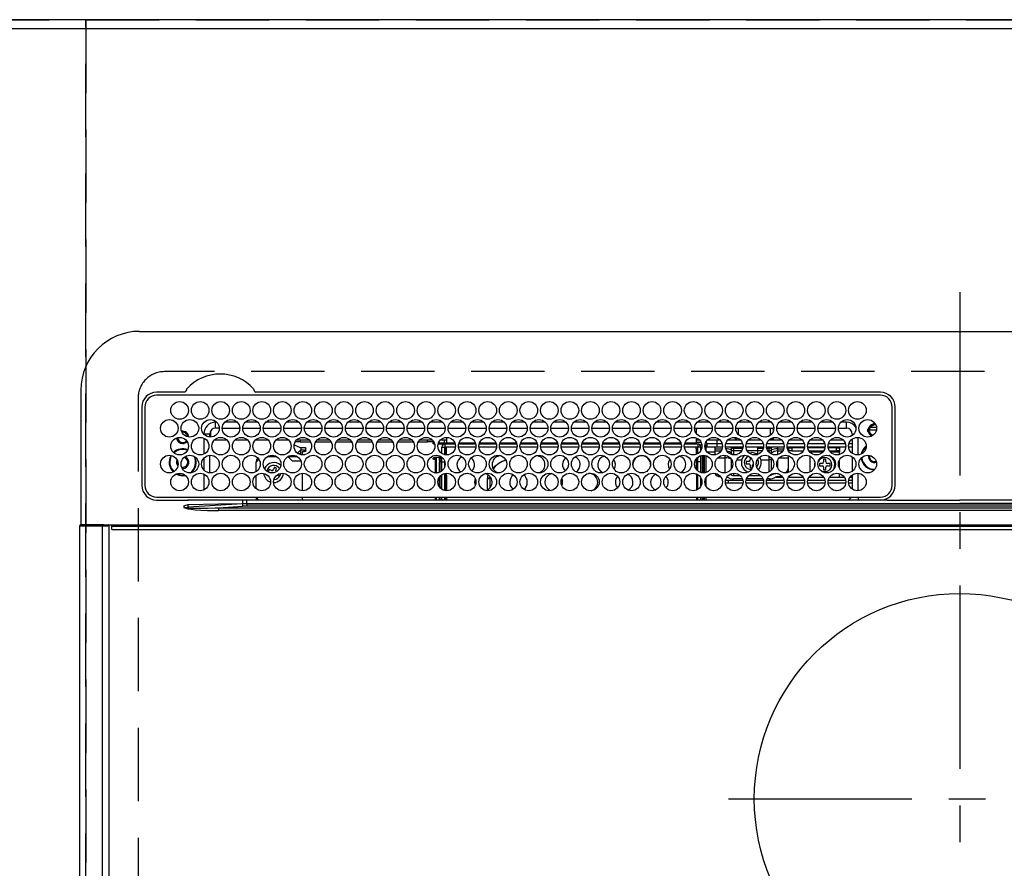
# Model space of a CAD drawing. Extents: x 0 to 26473, y -25 to 8845.
# Drawn here: x 17064 to 17400, y 6868 to 7158 of the extents above; entities that cross this region are included whole.
import ezdxf

# ---------------------------------------------------------------- set-up
doc = ezdxf.new("R2010")
doc.units = 0
doc.header["$LTSCALE"] = 50
doc.header["$MEASUREMENT"] = 0
doc.linetypes.add('CENTER', pattern=[2, 1.25, -0.25, 0.25, -0.25])
doc.linetypes.add('DASHED', pattern=[0.75, 0.5, -0.25])
doc.layers.get('0').update_dxf_attribs({"linetype": 'CONTINUOUS'})
doc.layers.get('DEFPOINTS').update_dxf_attribs({"color": 146, "linetype": 'CONTINUOUS'})
for name, color, linetype in [('111-壁仕上', 3, 'CONTINUOUS'), ('126-甲板', 2, 'CONTINUOUS'), ('150-機器', 8, 'CONTINUOUS'), ('166-寸法B', 11, 'CONTINUOUS')]:
    doc.layers.add(name, color=color, linetype=linetype)
doc.styles.add('KH001', font='txt')
doc.dimstyles.new('KH1xx030', dxfattribs={"dimscale": 30, "dimtxt": 2, "dimasz": 0.6, "dimexe": 0.3, "dimexo": 1.2, "dimgap": 0.5, "dimtad": 3, "dimdec": 1, "dimdsep": 46, "dimlunit": 6, "dimtxsty": 'KH001', "dimblk": 'DOT', "dimcen": 1, "dimdle": 1, "dimclrd": 256, "dimclre": 256, "dimclrt": 256, "dimadec": 0, "dimazin": 0, "dimtfac": 1, "dimtdec": 1, "dimtix": 1, "dimtmove": 2, "dimatfit": 3, "dimldrblk": 'CLOSEDBLANK', "dimfxl": 1, "dimtolj": 1, "dimtzin": 0, "dimlwd": -1, "dimlwe": -1, "dimarcsym": 0})

# ---------------------------------------------------------------- blocks, each defined once
blk = doc.blocks.new('HT-F6S_H2')
at = {"layer": '126-甲板', "linetype": 'DASHED'}
for p, q in [((271, 282.65), (-271, 282.65)), ((-280, 273.65), (-280, -170.35))]:
    blk.add_line(p, q, dxfattribs=at)
blk.add_arc((-271, 273.65), 9, 90, 180, dxfattribs=at)
at = {"layer": '150-機器', "color": 161, "linetype": 'CENTER'}
for p, q in [((0, 309.76), (0, -271.88)), ((-78.76, 137), (77.2, 137))]:
    blk.add_line(p, q, dxfattribs=at)
at = {"layer": '150-機器', "color": 13, "linetype": 'Continuous'}
for p, q in [((-279.5, 296.38), (279.5, 296.38)), ((-299.5, 276.38), (-299.5, 230.38)), ((-264.26, 275.6), (-273.7, 275.6)), ((-264.18, 275.6), (-264.26, 275.6)), ((-264.1, 275.61), (-264.18, 275.6)), ((-239.74, 275.6), (-239.9, 275.61)), ((-27, 275.6), (-239.74, 275.6)), ((-27, 274.58), (-273.7, 274.58)), ((-243.44, 274.58), (-243.41, 274.7)), ((-278.72, 270.58), (-278.72, 243.88)), ((-277.7, 270.58), (-277.7, 243.88)), ((-23, 243.88), (-23, 270.58)), ((-22, 243.88), (-21.98, 270.58)), ((-253.6, 263.38), (-253.6, 265.38)), ((-253.16, 265.38), (-253.6, 265.38)), ((-246.16, 265.38), (-250.54, 265.38)), ((-239.16, 265.38), (-243.54, 265.38)), ((-232.16, 265.38), (-236.54, 265.38)), ((-225.16, 265.38), (-229.54, 265.38)), ((-218.16, 265.38), (-222.54, 265.38)), ((-211.16, 265.38), (-215.54, 265.38)), ((-204.16, 265.38), (-208.54, 265.38)), ((-197.16, 265.38), (-201.54, 265.38)), ((-190.16, 265.38), (-194.54, 265.38)), ((-183.16, 265.38), (-187.54, 265.38)), ((-176.16, 265.38), (-180.54, 265.38)), ((-169.16, 265.38), (-173.54, 265.38)), ((-162.16, 265.38), (-166.54, 265.38)), ((-155.16, 265.38), (-159.54, 265.38)), ((-148.16, 265.38), (-152.54, 265.38)), ((-141.16, 265.38), (-145.54, 265.38)), ((-134.16, 265.38), (-138.54, 265.38)), ((-127.16, 265.38), (-131.54, 265.38)), ((-120.16, 265.38), (-124.54, 265.38)), ((-113.16, 265.38), (-117.54, 265.38)), ((-106.16, 265.38), (-110.54, 265.38)), ((-99.16, 265.38), (-103.54, 265.38)), ((-92.16, 265.38), (-96.54, 265.38)), ((-85.16, 265.38), (-89.54, 265.38)), ((-78.16, 265.38), (-82.54, 265.38)), ((-71.16, 265.38), (-75.54, 265.38)), ((-64.16, 265.38), (-68.54, 265.38)), ((-57.16, 265.38), (-61.54, 265.38)), ((-50.16, 265.38), (-54.54, 265.38)), ((-43.16, 265.38), (-47.54, 265.38)), ((-38.6, 265.38), (-40.54, 265.38)), ((-38.6, 263.38), (-38.6, 265.38)), ((-255.3, 262.43), (-255.3, 260.33)), ((-252.35, 263.38), (-253.6, 263.38)), ((-251.35, 263.38), (-245.35, 263.38)), ((-244.35, 263.38), (-238.35, 263.38)), ((-237.35, 263.38), (-231.35, 263.38)), ((-230.35, 263.38), (-224.35, 263.38)), ((-223.35, 263.38), (-217.35, 263.38)), ((-216.35, 263.38), (-210.35, 263.38)), ((-209.35, 263.38), (-203.35, 263.38)), ((-202.35, 263.38), (-196.35, 263.38)), ((-195.35, 263.38), (-189.35, 263.38)), ((-188.35, 263.38), (-182.35, 263.38)), ((-181.35, 263.38), (-175.35, 263.38)), ((-174.35, 263.38), (-168.35, 263.38)), ((-167.35, 263.38), (-161.35, 263.38)), ((-160.35, 263.38), (-154.35, 263.38)), ((-153.35, 263.38), (-147.35, 263.38)), ((-146.35, 263.38), (-140.35, 263.38)), ((-139.35, 263.38), (-133.35, 263.38)), ((-132.35, 263.38), (-126.35, 263.38)), ((-125.35, 263.38), (-119.35, 263.38)), ((-118.35, 263.38), (-112.35, 263.38)), ((-111.35, 263.38), (-105.35, 263.38)), ((-104.35, 263.38), (-98.35, 263.38)), ((-97.35, 263.38), (-91.35, 263.38)), ((-90.35, 263.38), (-84.35, 263.38)), ((-89.85, 263.38), (-89.85, 261.67)), ((-83.35, 263.38), (-77.35, 263.38)), ((-76.35, 263.38), (-70.35, 263.38)), ((-75.4, 261.14), (-75.4, 263.38)), ((-69.35, 263.38), (-63.35, 263.38)), ((-64.6, 263.38), (-64.6, 260.89)), ((-63.6, 263.38), (-63.6, 262.13)), ((-62.35, 263.38), (-56.35, 263.38)), ((-55.35, 263.38), (-49.35, 263.38)), ((-48.35, 263.38), (-42.35, 263.38)), ((-41.35, 263.38), (-38.6, 263.38)), ((-28.43, 262.65), (-31.41, 262.65)), ((-31.38, 263), (-31.16, 263)), ((-31.16, 262.2), (-31.38, 262.2)), ((-31.16, 263), (-30.75, 263)), ((-30.75, 262.2), (-31.16, 262.2)), ((-28.37, 263.65), (-30.46, 263.65)), ((-29.4, 264.76), (-29.4, 264.98)), ((-29.4, 264.35), (-29.4, 264.76)), ((-29.4, 264.65), (-28.66, 264.65)), ((-28.6, 264.35), (-28.52, 264.33)), ((-255.6, 261.38), (-257.6, 261.38)), ((-257.6, 261.38), (-257.6, 261.34)), ((-257.6, 259.95), (-257.6, 254.5)), ((-255.6, 260.34), (-255.6, 261.38)), ((-249.63, 259.25), (-254.07, 259.25)), ((-242.63, 259.25), (-247.07, 259.25)), ((-235.63, 259.25), (-240.07, 259.25)), ((-228.63, 259.25), (-233.07, 259.25)), ((-224.8, 258.75), (-226.43, 258.75)), ((-221.63, 259.25), (-226.07, 259.25)), ((-224.8, 259.25), (-224.8, 258.75)), ((-224.8, 258.75), (-221.27, 258.75)), ((-219.43, 258.75), (-214.27, 258.75)), ((-214.63, 259.25), (-219.07, 259.25)), ((-212.43, 258.75), (-207.27, 258.75)), ((-207.63, 259.25), (-212.07, 259.25)), ((-205.43, 258.75), (-200.27, 258.75)), ((-200.63, 259.25), (-205.07, 259.25)), ((-198.43, 258.75), (-193.27, 258.75)), ((-193.63, 259.25), (-198.07, 259.25)), ((-191.43, 258.75), (-186.27, 258.75)), ((-186.63, 259.25), (-191.07, 259.25)), ((-184.43, 258.75), (-181.4, 258.75)), ((-179.63, 259.25), (-184.07, 259.25)), ((-181.4, 258.75), (-181.4, 259.25)), ((-179.4, 258.75), (-181.4, 258.75)), ((-179.4, 258.96), (-179.4, 258.75)), ((-179.4, 258.12), (-179.4, 258.75)), ((-179.4, 258.57), (-179.39, 258.52)), ((-179.39, 258.52), (-179.36, 258.48)), ((-179.36, 258.48), (-179.32, 258.44)), ((-179.32, 258.44), (-179.25, 258.41)), ((-179.25, 258.41), (-179.18, 258.38)), ((-179.18, 258.38), (-179.09, 258.36)), ((-174.85, 259.25), (-177.07, 259.25)), ((-175.7, 259.25), (-175.7, 258.34)), ((-174.85, 260.23), (-174.85, 258.35)), ((-89.85, 260.06), (-89.85, 258.35)), ((-88.63, 259.25), (-89.85, 259.25)), ((-89.85, 258.65), (-88.21, 258.65)), ((-86.49, 258.65), (-86.32, 258.65)), ((-81.63, 259.25), (-86.07, 259.25)), ((-82.7, 258.15), (-82.7, 259.25)), ((-76.4, 259.25), (-79.07, 259.25)), ((-76.4, 259.25), (-76.4, 260.19)), ((-75.67, 259.98), (-76.4, 259.25)), ((-74.63, 259.25), (-76.4, 259.25)), ((-67.63, 259.25), (-72.07, 259.25)), ((-63.6, 259.25), (-65.07, 259.25)), ((-63.6, 259.25), (-64.24, 259.89)), ((-63.6, 260.13), (-63.6, 259.25)), ((-60.63, 259.25), (-63.6, 259.25)), ((-53.63, 259.25), (-58.07, 259.25)), ((-46.63, 259.25), (-51.07, 259.25)), ((-39.63, 259.25), (-44.07, 259.25)), ((-36.6, 259.25), (-37.07, 259.25)), ((-36.6, 261.38), (-36.6, 260.89)), ((-36.6, 261.38), (-36.07, 261.38)), ((-36.6, 259.66), (-36.6, 254.79)), ((-34.6, 254.24), (-34.6, 260.22)), ((-226.8, 257.69), (-226.8, 257.77)), ((-226.8, 257.69), (-224.8, 256.79)), ((-225.73, 254.89), (-224.5, 255.98)), ((-224.8, 256.79), (-223.3, 256.79)), ((-224.5, 256.79), (-224.5, 255.98)), ((-223.3, 255.87), (-224.5, 255.87)), ((-224.5, 254.3), (-224.5, 255.87)), ((-224, 255.43), (-223.3, 255.43)), ((-224, 254.23), (-224, 255.43)), ((-223.3, 256.79), (-223.2, 256.78)), ((-223.3, 255.43), (-223.3, 255.87)), ((-223.3, 255.87), (-223.2, 255.87)), ((-223.2, 255.43), (-223.3, 255.43)), ((-223.2, 256.78), (-223.11, 256.77)), ((-223.2, 255.87), (-223.11, 255.89)), ((-223.11, 255.44), (-223.2, 255.43)), ((-223.11, 256.77), (-223.02, 256.75)), ((-223.11, 255.89), (-223.02, 255.91)), ((-223.02, 255.46), (-223.11, 255.44)), ((-223.02, 256.75), (-222.95, 256.72)), ((-223.02, 255.91), (-222.95, 255.94)), ((-222.95, 255.49), (-223.02, 255.46)), ((-222.95, 256.72), (-222.88, 256.69)), ((-222.95, 255.94), (-222.88, 255.97)), ((-222.88, 255.53), (-222.95, 255.49)), ((-222.88, 256.69), (-222.84, 256.65)), ((-222.88, 255.97), (-222.84, 256.01)), ((-222.84, 255.57), (-222.88, 255.53)), ((-222.84, 256.65), (-222.81, 256.6)), ((-222.84, 256.01), (-222.81, 256.05)), ((-222.81, 255.61), (-222.84, 255.57)), ((-222.81, 256.6), (-222.8, 256.56)), ((-222.81, 256.05), (-222.8, 256.1)), ((-222.8, 255.65), (-222.81, 255.61)), ((-222.8, 255.65), (-222.8, 256.56)), ((-179.39, 258.08), (-179.4, 258.12)), ((-179.36, 258.04), (-179.39, 258.08)), ((-179.32, 258), (-179.36, 258.04)), ((-179.25, 257.96), (-179.32, 258)), ((-179.18, 257.93), (-179.25, 257.96)), ((-179.09, 257.91), (-179.18, 257.93)), ((-179.09, 258.36), (-179.07, 258.36)), ((-179, 257.9), (-179.09, 257.91)), ((-178.93, 257.9), (-179, 257.9)), ((-175.77, 257.9), (-177.77, 257.9)), ((-177.64, 258.34), (-175.3, 258.34)), ((-176.45, 254.69), (-176.45, 256.95)), ((-176.45, 256.95), (-175.45, 256.95)), ((-175.45, 257.95), (-175.45, 256.95)), ((-171.94, 257.95), (-175.45, 257.95)), ((-175.45, 254.29), (-175.45, 256.95)), ((-171.86, 256.95), (-175.45, 256.95)), ((-174.95, 256.35), (-175.35, 256.35)), ((-175.35, 256.35), (-175.35, 254.27)), ((-175.3, 257.95), (-175.3, 258.34)), ((-175.3, 258.34), (-174.85, 258.14)), ((-174.95, 254.23), (-174.95, 256.35)), ((-174.85, 256.35), (-174.95, 256.35)), ((-174.85, 257.95), (-174.85, 258.35)), ((-174.85, 258.35), (-172.07, 258.35)), ((-174.85, 256.35), (-174.85, 256.95)), ((-164.86, 256.95), (-170.84, 256.95)), ((-164.94, 257.95), (-170.76, 257.95)), ((-170.63, 258.35), (-165.07, 258.35)), ((-157.86, 256.95), (-163.84, 256.95)), ((-157.94, 257.95), (-163.76, 257.95)), ((-163.63, 258.35), (-158.07, 258.35)), ((-150.86, 256.95), (-156.84, 256.95)), ((-150.94, 257.95), (-156.76, 257.95)), ((-156.63, 258.35), (-151.07, 258.35)), ((-143.86, 256.95), (-149.84, 256.95)), ((-143.94, 257.95), (-149.76, 257.95)), ((-149.63, 258.35), (-144.07, 258.35)), ((-136.86, 256.95), (-142.84, 256.95)), ((-136.94, 257.95), (-142.76, 257.95)), ((-142.63, 258.35), (-137.07, 258.35)), ((-129.86, 256.95), (-135.84, 256.95)), ((-129.94, 257.95), (-135.76, 257.95)), ((-135.63, 258.35), (-130.07, 258.35)), ((-122.86, 256.95), (-128.84, 256.95)), ((-122.94, 257.95), (-128.76, 257.95)), ((-128.63, 258.35), (-123.07, 258.35)), ((-115.86, 256.95), (-121.84, 256.95)), ((-115.94, 257.95), (-121.76, 257.95)), ((-121.63, 258.35), (-116.07, 258.35)), ((-108.86, 256.95), (-114.84, 256.95)), ((-108.94, 257.95), (-114.76, 257.95)), ((-114.63, 258.35), (-109.07, 258.35)), ((-101.86, 256.95), (-107.84, 256.95)), ((-101.94, 257.95), (-107.76, 257.95)), ((-107.63, 258.35), (-102.07, 258.35)), ((-94.86, 256.95), (-100.84, 256.95)), ((-94.94, 257.95), (-100.76, 257.95)), ((-100.63, 258.35), (-95.07, 258.35)), ((-89.25, 256.95), (-93.84, 256.95)), ((-89.25, 257.95), (-93.76, 257.95)), ((-93.63, 258.35), (-89.85, 258.35)), ((-89.85, 258.35), (-89.85, 257.95)), ((-89.85, 256.35), (-89.85, 256.95)), ((-89.85, 256.35), (-89.75, 256.35)), ((-89.75, 256.35), (-89.35, 256.35)), ((-89.75, 254.44), (-89.75, 256.35)), ((-89.35, 256.35), (-89.35, 254.63)), ((-89.25, 255.16), (-89.35, 255.16)), ((-89.25, 257.95), (-89.25, 256.95)), ((-89.25, 254.69), (-89.25, 256.95)), ((-88.25, 256.95), (-89.25, 256.95)), ((-88.54, 257.65), (-87.88, 257.65)), ((-88.25, 255.73), (-88.25, 256.95)), ((-86.83, 257.55), (-86.5, 257.55)), ((-86.82, 257.65), (-86.2, 257.65)), ((-86.5, 257.55), (-86.5, 255.82)), ((-86.2, 258.15), (-82.7, 258.15)), ((-86.2, 258.15), (-86.2, 256.85)), ((-82.7, 256.85), (-86.2, 256.85)), ((-83.5, 255.16), (-86.02, 255.16)), ((-83.5, 256.85), (-83.5, 256.31)), ((-83.5, 256.31), (-83.5, 255.62)), ((-83.5, 256.31), (-80.99, 256.31)), ((-83.5, 255.62), (-81.32, 255.62)), ((-83.5, 255.62), (-83.5, 254.25)), ((-82.7, 256.85), (-82.7, 258.15)), ((-82.7, 258.15), (-81, 258.15)), ((-80.87, 256.85), (-82.7, 256.85)), ((-73.87, 256.85), (-79.83, 256.85)), ((-79.7, 258.15), (-74, 258.15)), ((-77.98, 256.81), (-78.09, 256.85)), ((-77.76, 256.71), (-77.98, 256.81)), ((-77.76, 256.71), (-77.76, 256.85)), ((-77.76, 255.89), (-77.76, 256.71)), ((-77.76, 254.72), (-77.76, 255.89)), ((-77.04, 256.85), (-77.04, 256.57)), ((-77.04, 256.57), (-77.04, 255.75)), ((-77.04, 256.57), (-73.92, 256.57)), ((-77.04, 255.75), (-77.04, 254.42)), ((-77.04, 255.75), (-74.24, 255.75)), ((-66.87, 256.85), (-72.83, 256.85)), ((-72.7, 258.15), (-67, 258.15)), ((-68.9, 255.65), (-72.4, 255.65)), ((-71.81, 254.95), (-71, 255.05)), ((-68.9, 256.85), (-68.9, 256.57)), ((-68.9, 256.57), (-68.9, 255.75)), ((-68.9, 256.57), (-66.92, 256.57)), ((-68.9, 255.75), (-68.9, 254.42)), ((-68.9, 255.75), (-67.24, 255.75)), ((-59.87, 256.85), (-65.83, 256.85)), ((-65.78, 256.57), (-64.96, 256.57)), ((-65.7, 258.15), (-60, 258.15)), ((-65.46, 255.75), (-64.96, 255.75)), ((-64.96, 256.57), (-64.96, 256.85)), ((-64.96, 255.75), (-64.96, 256.57)), ((-64.96, 255.09), (-64.96, 255.75)), ((-64.24, 256.85), (-64.24, 256.71)), ((-64.02, 256.81), (-64.24, 256.71)), ((-64.24, 256.71), (-64.24, 255.89)), ((-64.24, 255.89), (-64.24, 254.72)), ((-63.91, 256.85), (-64.02, 256.81)), ((-62.1, 256.85), (-62.1, 256.31)), ((-62.1, 256.31), (-62.1, 255.62)), ((-62.1, 256.31), (-59.99, 256.31)), ((-62.1, 255.62), (-60.32, 255.62)), ((-62.1, 255.62), (-62.1, 254.32)), ((-52.87, 256.85), (-58.83, 256.85)), ((-58.71, 256.31), (-58.5, 256.31)), ((-58.7, 258.15), (-53, 258.15)), ((-58.5, 256.85), (-58.5, 256.31)), ((-58.5, 256.65), (-58.25, 256.65)), ((-58.5, 256.31), (-58.5, 255.82)), ((-58.25, 255.65), (-58.4, 255.65)), ((-58.25, 255.65), (-58.25, 256.65)), ((-58.25, 256.65), (-57.25, 256.65)), ((-57.25, 255.65), (-58.25, 255.65)), ((-57.25, 256.65), (-57.25, 255.65)), ((-52.91, 256.65), (-57.25, 256.65)), ((-57.25, 255.65), (-53.3, 255.65)), ((-45.87, 256.85), (-51.83, 256.85)), ((-45.91, 256.65), (-51.79, 256.65)), ((-51.7, 258.15), (-46, 258.15)), ((-51.4, 255.65), (-46.3, 255.65)), ((-51.07, 255.63), (-51.13, 255.65)), ((-51.03, 255.57), (-51.07, 255.63)), ((-51.01, 255.46), (-51.03, 255.57)), ((-51, 255.32), (-51.01, 255.46)), ((-51, 255.15), (-51, 255.32)), ((-51, 255.14), (-51, 255.15)), ((-46.69, 255.15), (-51, 255.15)), ((-38.87, 256.85), (-44.83, 256.85)), ((-42, 256.65), (-44.79, 256.65)), ((-44.7, 258.15), (-39, 258.15)), ((-44.4, 255.65), (-42, 255.65)), ((-41, 255.15), (-44.01, 255.15)), ((-42, 255.65), (-42, 256.65)), ((-42, 256.65), (-41, 256.65)), ((-41, 255.65), (-42, 255.65)), ((-41, 256.65), (-41, 255.65)), ((-41, 255.65), (-41, 255.15)), ((-41, 254.35), (-41, 255.15)), ((-36.6, 256.85), (-37.83, 256.85)), ((-37.7, 258.15), (-36.6, 258.15)), ((-266.55, 251.75), (-266.51, 252.1)), ((-266.42, 251.08), (-266.55, 251.75)), ((-257.6, 253.11), (-257.6, 249.14)), ((-255.6, 248.14), (-255.6, 254.12)), ((-238.82, 252.73), (-239.8, 251.75)), ((-239.8, 248.56), (-239.8, 251.75)), ((-235.81, 253.75), (-232.89, 253.75)), ((-227.5, 252.25), (-228.93, 253.68)), ((-228.81, 253.75), (-225.89, 253.75)), ((-227.5, 252.25), (-224.57, 252.25)), ((-225.51, 254.73), (-224.5, 254.73)), ((-179.4, 253.13), (-179.39, 253.17)), ((-179.4, 252.9), (-179.4, 253.13)), ((-179.39, 252.86), (-179.4, 252.9)), ((-179.39, 253.17), (-179.36, 253.22)), ((-179.36, 252.82), (-179.39, 252.86)), ((-179.36, 253.22), (-179.32, 253.26)), ((-179.32, 252.78), (-179.36, 252.82)), ((-179.32, 253.26), (-179.25, 253.29)), ((-179.25, 252.74), (-179.32, 252.78)), ((-179.25, 253.29), (-179.18, 253.32)), ((-179.18, 252.71), (-179.25, 252.74)), ((-179.18, 253.32), (-179.09, 253.34)), ((-179.09, 252.69), (-179.18, 252.71)), ((-179.09, 253.34), (-179, 253.35)), ((-179, 252.68), (-179.09, 252.69)), ((-179, 253.35), (-178.9, 253.36)), ((-178.9, 252.68), (-179, 252.68)), ((-176.45, 253.36), (-178.9, 253.36)), ((-178.9, 253.12), (-178.9, 252.68)), ((-178.9, 253.12), (-178.3, 253.12)), ((-178.8, 252.68), (-178.9, 252.68)), ((-178.8, 252.68), (-178.8, 248.16)), ((-178.3, 248.13), (-178.3, 253.12)), ((-177.3, 253.36), (-177.3, 253.19)), ((-177.3, 253.19), (-176.8, 253.19)), ((-177.3, 252.37), (-177.3, 253.19)), ((-176.8, 252.37), (-177.3, 252.37)), ((-177.3, 252.37), (-177.3, 251.83)), ((-176.8, 251.83), (-177.3, 251.83)), ((-177.3, 248.32), (-177.3, 251.83)), ((-176.8, 253.36), (-176.8, 253.19)), ((-176.8, 253.19), (-176.8, 252.37)), ((-176.8, 252.37), (-176.8, 251.83)), ((-176.8, 251.83), (-176.8, 248.56)), ((-176.45, 251.95), (-176.45, 253.45)), ((-176.45, 248.81), (-176.45, 251.95)), ((-176.45, 251.95), (-175.46, 251.95)), ((-175.45, 250.36), (-175.45, 251.95)), ((-89.75, 249.33), (-89.75, 252.93)), ((-89.35, 253.36), (-89.35, 248.89)), ((-89.25, 251.95), (-89.25, 253.45)), ((-88.25, 251.95), (-89.25, 251.95)), ((-89.25, 248.81), (-89.25, 251.95)), ((-88.25, 251.95), (-88.25, 253.99)), ((-88.25, 248.27), (-88.25, 251.95)), ((-87.8, 254.09), (-87.8, 248.16)), ((-87.3, 248.13), (-87.3, 254.13)), ((-87, 248.15), (-87, 254.11)), ((-86.5, 254), (-86.5, 248.25)), ((-82.47, 253.25), (-79.9, 253.25)), ((-79.9, 253.25), (-79.9, 254.09)), ((-79.9, 248.16), (-79.9, 253.25)), ((-77.76, 254.37), (-77.76, 254.72)), ((-77.76, 249.62), (-77.76, 252.64)), ((-77.04, 254.42), (-75.79, 254.42)), ((-77.04, 254.42), (-77.04, 254.23)), ((-75.96, 252.6), (-74.26, 252.6)), ((-71.9, 252.05), (-72.8, 252.05)), ((-72.8, 252.05), (-72.8, 251.25)), ((-71.4, 253.41), (-71.4, 252.55)), ((-69.2, 251.25), (-69.2, 252.05)), ((-69.2, 252.05), (-69.2, 252.05)), ((-68.9, 254.42), (-68.9, 254.38)), ((-68.9, 254.42), (-68.79, 254.42)), ((-67.74, 252.6), (-64.96, 252.6)), ((-64.96, 252.6), (-64.96, 253.78)), ((-64.96, 248.47), (-64.96, 252.6)), ((-64.32, 254.65), (-64.35, 254.63)), ((-64.24, 254.72), (-64.32, 254.65)), ((-64.24, 254.72), (-64.24, 254.57)), ((-64.24, 253.26), (-64.24, 252.76)), ((-64.02, 252.87), (-64.24, 252.76)), ((-64.24, 252.76), (-64.24, 248.99)), ((-63.94, 252.91), (-64.02, 252.87)), ((-62.1, 252.33), (-62.1, 249.93)), ((-61.47, 253.25), (-58.5, 253.25)), ((-58.5, 254), (-58.5, 253.25)), ((-58.5, 253.25), (-58.5, 249.55)), ((-51, 248.45), (-51, 253.81)), ((-46.4, 252.75), (-46.4, 251.85)), ((-45.6, 252.75), (-46.4, 252.75)), ((-45.6, 251.85), (-45.6, 252.75)), ((-41, 249.72), (-41, 252.53)), ((-36.6, 253.56), (-36.6, 248.69)), ((-30.75, 253.75), (-30.72, 254.06)), ((-266.36, 250.95), (-266.42, 251.08)), ((-264.8, 249.65), (-264.96, 249.66)), ((-235.34, 249.27), (-235.62, 248.52)), ((-235.62, 248.52), (-234.78, 248.2)), ((-234.5, 248.95), (-235.34, 249.27)), ((-233.53, 250.07), (-233.85, 249.23)), ((-232.78, 249.79), (-233.53, 250.07)), ((-233.1, 248.95), (-232.78, 249.79)), ((-158.3, 250.34), (-159, 249.55)), ((-157.74, 250.86), (-158.3, 250.34)), ((-72.8, 251.25), (-71.9, 251.25)), ((-71.4, 250.75), (-71.4, 249.85)), ((-71.4, 249.85), (-70.64, 249.85)), ((-70.6, 249.93), (-70.6, 250.75)), ((-69.35, 251.25), (-69.2, 251.25)), ((-58.5, 248.46), (-58.52, 248.25)), ((-58.5, 249.55), (-58.5, 248.46)), ((-49.39, 251.23), (-49.37, 251.43)), ((-49.39, 250.66), (-49.39, 251.23)), ((-46.9, 251.35), (-47.8, 251.35)), ((-47.8, 251.35), (-47.8, 250.55)), ((-47.8, 250.55), (-46.9, 250.55)), ((-46.4, 250.05), (-46.4, 249.15)), ((-46.4, 249.15), (-45.6, 249.15)), ((-45.6, 249.15), (-45.6, 250.05)), ((-44.2, 251.35), (-45.1, 251.35)), ((-45.1, 250.55), (-44.2, 250.55)), ((-44.2, 250.55), (-44.2, 251.35)), ((-267.09, 247.76), (-266.1, 247.34)), ((-266.85, 247.86), (-266.04, 247.53)), ((-266.1, 247.34), (-264.8, 247.15)), ((-266.04, 247.53), (-264.8, 247.35)), ((-264.8, 247.35), (-264.04, 247.42)), ((-264.8, 247.15), (-263.84, 247.25)), ((-257.6, 247.75), (-257.6, 242.3)), ((-239.8, 242.75), (-239.8, 247.31)), ((-234.78, 248.2), (-234.7, 248.16)), ((-234.7, 248.16), (-234.68, 248.15)), ((-232.69, 247.39), (-232.26, 247.23)), ((-232.26, 247.23), (-232.05, 247.78)), ((-231.47, 247.91), (-231.56, 247.39)), ((-224, 242.03), (-224, 248.02)), ((-178.51, 248.13), (-178.3, 248.13)), ((-178.3, 248.13), (-178.3, 248.13)), ((-177.3, 243.3), (-177.3, 246.76)), ((-176.8, 247.31), (-176.8, 242.75)), ((-176.45, 242.49), (-176.45, 247.57)), ((-175.45, 242.09), (-175.45, 247.97)), ((-175.35, 247.99), (-175.35, 247.4)), ((-175.35, 247.4), (-174.95, 247.4)), ((-175.35, 247.4), (-175.35, 242.07)), ((-174.95, 247.4), (-174.95, 248.03)), ((-174.95, 247.4), (-174.95, 242.03)), ((-168.51, 247.95), (-168.35, 247.95)), ((-168.35, 247.95), (-167.69, 248.02)), ((-160.91, 246.95), (-161.09, 245.72)), ((-160.09, 246.61), (-161.09, 245.72)), ((-161.09, 245.72), (-161.09, 242.23)), ((-160.73, 247.47), (-160.91, 246.95)), ((-160.08, 246.91), (-160.09, 246.61)), ((-160.09, 246.61), (-160.09, 242.97)), ((-133.01, 248.02), (-132.35, 247.95)), ((-132.35, 247.95), (-132.19, 247.95)), ((-89.75, 247.4), (-89.75, 247.82)), ((-89.35, 247.4), (-89.75, 247.4)), ((-89.75, 247.4), (-89.75, 242.24)), ((-89.35, 247.63), (-89.35, 247.4)), ((-89.35, 247.4), (-89.35, 242.43)), ((-89.25, 242.49), (-89.25, 247.57)), ((-88.25, 243.53), (-88.25, 246.52)), ((-86.5, 246.43), (-86.5, 243.62)), ((-81.5, 246.89), (-81.5, 246.79)), ((-81.42, 246.79), (-81.5, 246.79)), ((-79.78, 245.65), (-78.84, 245.65)), ((-79.37, 246.65), (-79.3, 246.65)), ((-79.36, 246.68), (-79.32, 246.66)), ((-79.32, 246.66), (-79.24, 246.62)), ((-78.84, 244.65), (-78.84, 245.65)), ((-78.84, 245.65), (-73.92, 245.65)), ((-77.76, 247.39), (-77.76, 247.89)), ((-74.06, 246.13), (-77.1, 246.13)), ((-77.04, 248.02), (-77.04, 247.22)), ((-77.04, 247.22), (-74.8, 247.22)), ((-72.78, 245.65), (-66.92, 245.65)), ((-67.06, 246.13), (-72.64, 246.13)), ((-71.9, 247.22), (-67.8, 247.22)), ((-65.78, 245.65), (-59.92, 245.65)), ((-64.9, 246.13), (-65.64, 246.13)), ((-64.24, 247.68), (-64.24, 247.39)), ((-62.7, 246.65), (-60.33, 246.65)), ((-62.1, 247.93), (-62.1, 247.88)), ((-62.1, 247.88), (-61.91, 247.88)), ((-60.5, 246.79), (-62.04, 246.79)), ((-60.5, 246.79), (-60.5, 246.89)), ((-60.42, 246.79), (-60.5, 246.79)), ((-58.78, 245.65), (-52.92, 245.65)), ((-58.37, 246.65), (-53.33, 246.65)), ((-51.78, 245.65), (-45.92, 245.65)), ((-51.37, 246.65), (-46.33, 246.65)), ((-51, 246.65), (-51, 247.12)), ((-44.78, 245.65), (-38.92, 245.65)), ((-44.37, 246.65), (-39.33, 246.65)), ((-41, 246.65), (-41, 247.9)), ((-37.78, 245.65), (-36.6, 245.65)), ((-37.37, 246.65), (-36.6, 246.65)), ((-36.6, 247.46), (-36.6, 242.59)), ((-34.6, 242.04), (-34.6, 248.02)), ((-78.84, 244.65), (-79.83, 244.65)), ((-73.87, 244.65), (-78.84, 244.65)), ((-66.87, 244.65), (-72.83, 244.65)), ((-59.87, 244.65), (-65.83, 244.65)), ((-52.87, 244.65), (-58.83, 244.65)), ((-45.87, 244.65), (-51.83, 244.65)), ((-38.87, 244.65), (-44.83, 244.65)), ((-36.6, 244.65), (-37.83, 244.65)), ((-273.7, 239.88), (-27, 239.88)), ((-273.7, 238.85), (-264.45, 238.85)), ((-264.45, 238.85), (-262.84, 238.88)), ((-262.84, 239.79), (-262.84, 239.88)), ((-262.84, 238.88), (-262.84, 239.02)), ((-262.32, 238.88), (-262.84, 238.88)), ((-244.36, 238.88), (-262.32, 238.88)), ((-242.95, 238.88), (-244.36, 238.88)), ((-242.95, 237.68), (-242.95, 238.88)), ((-146.93, 238.88), (-242.95, 238.88)), ((-239.8, 239.75), (-239.8, 239.88)), ((-239.8, 239.75), (-238.93, 238.88)), ((-224, 238.88), (-224, 239.88)), ((-178.8, 239.88), (-178.8, 238.88)), ((-178.3, 238.88), (-178.3, 239.88)), ((-177.3, 238.88), (-177.3, 239.88)), ((-176.8, 239.88), (-176.8, 238.88)), ((-176.45, 239.18), (-176.45, 239.88)), ((-176.35, 238.98), (-176.35, 238.88)), ((-175.45, 238.85), (-175.45, 239.88)), ((-175.35, 239.88), (-175.35, 238.88)), ((-174.95, 239.88), (-174.95, 238.88)), ((-24.72, 238.88), (-146.93, 238.88)), ((-89.75, 239.88), (-89.75, 238.88)), ((-89.35, 239.88), (-89.35, 238.88)), ((-89.25, 238.85), (-89.25, 239.88)), ((-88.35, 238.98), (-88.35, 238.88)), ((-88.25, 239.18), (-88.25, 239.88)), ((-87.8, 239.88), (-87.8, 238.88)), ((-87.3, 238.88), (-87.3, 239.88)), ((-87, 238.88), (-87, 239.88)), ((-86.5, 239.88), (-86.5, 238.88)), ((-34.6, 239.88), (-34.6, 238.88)), ((-27, 239.88), (-27, 239.78)), ((-27, 239.02), (-27, 238.88)), ((-21.98, 238.79), (0, 238.79)), ((21.98, 238.79), (0, 238.79)), ((-264.45, 236.88), (-264.45, 236.36)), ((-264.42, 236.35), (-264.45, 236.36)), ((-264.45, 236.36), (-264.42, 236.35)), ((-262.94, 236.18), (-264.42, 236.35)), ((-264.42, 236.35), (-263.01, 235.92)), ((-263, 235.95), (-263.01, 235.92)), ((-262.99, 235.98), (-263, 235.95)), ((-262.98, 236.02), (-262.99, 235.98)), ((-262.97, 236.05), (-262.98, 236.02)), ((-262.96, 236.08), (-262.97, 236.05)), ((-262.95, 236.15), (-262.96, 236.12)), ((-262.96, 236.12), (-262.96, 236.08)), ((-262.95, 237.38), (-252.59, 237.55)), ((-244.45, 237.52), (-262.95, 236.41)), ((-262.95, 236.41), (-262.95, 237.38)), ((-262.94, 236.18), (-262.95, 236.15)), ((-252.65, 236.24), (-244.37, 236.73)), ((-252.65, 236.24), (252.65, 236.24)), ((-252.65, 236.24), (-252.65, 235.3)), ((252.65, 235.3), (-252.65, 235.3)), ((-252.59, 237.55), (-244.45, 237.68)), ((-244.45, 237.68), (-244.45, 237.52)), ((-244.45, 237.68), (-242.95, 237.68)), ((-242.95, 237.56), (-242.95, 237.68)), ((-242.95, 237.68), (-106.9, 237.68)), ((-242.95, 237.56), (242.95, 237.56)), ((-242.95, 237.56), (-242.95, 236.78)), ((242.95, 236.78), (-242.95, 236.78)), ((-106.9, 237.68), (0, 237.68)), ((106.9, 237.68), (0, 237.68)), ((-299.9, -131.32), (-299.9, 230.08)), ((-299.9, 230.08), (-297.9, 230.08)), ((-297.9, 230.38), (-299.6, 230.38)), ((-292.17, 230.38), (-297.9, 230.38)), ((-297.9, 230.08), (-297.9, 230.38)), ((-297.9, 230.08), (-292.17, 230.08)), ((-291.82, 230.38), (-292.17, 230.38)), ((-292.17, 230.08), (-292.17, 230.38)), ((-292.17, 230.08), (-291.67, 230.08)), ((-292.17, -131.32), (-292.17, 230.08)), ((-291.81, 230.38), (-291.82, 230.38)), ((-291.79, 230.37), (-291.82, 230.38)), ((-291.81, 230.38), (-289.1, 230.38)), ((-291.76, 230.35), (-291.79, 230.37)), ((-291.73, 230.33), (-291.76, 230.35)), ((-291.71, 230.29), (-291.73, 230.33)), ((-291.69, 230.24), (-291.71, 230.29)), ((-291.68, 230.19), (-291.69, 230.24)), ((-291.67, 230.14), (-291.68, 230.19)), ((-291.67, 230.08), (-291.67, 230.14)), ((-291.67, 230.08), (-289.9, 230.08)), ((-290.02, 230.37), (-290.05, 230.38)), ((-289.99, 230.35), (-290.02, 230.37)), ((-289.97, 230.33), (-289.99, 230.35)), ((-289.94, 230.29), (-289.97, 230.33)), ((-289.93, 230.24), (-289.94, 230.29)), ((-289.91, 230.19), (-289.93, 230.24)), ((-289.9, 230.14), (-289.91, 230.19)), ((-289.9, 230.08), (-289.9, 230.14)), ((-289.9, -131.32), (-289.9, 230.08)), ((-289.1, 230.38), (289.1, 230.38)), ((-289.1, 230.38), (-289.1, 229.88)), ((289.1, 229.88), (-289.1, 229.88)), ((-289.1, 229.88), (-289.1, 229.18)), ((-288.8, 228.88), (288.8, 228.88))]:
    blk.add_line(p, q, dxfattribs=at)
for points in [[(-264.45, 236.36), (-262.95, 236.41)], [(-263.01, 235.92), (-261.97, 235.72), (-260.5, 235.55), (-258.62, 235.43), (-256.37, 235.34), (-253.76, 235.3), (-252.65, 235.3)], [(-262.94, 236.18), (-261.91, 236.12), (-260.45, 236.1), (-258.59, 236.1), (-256.35, 236.14), (-253.76, 236.2), (-252.65, 236.24)], [(-242.95, 237.56), (-244.45, 237.52)], [(-242.95, 236.78), (-244.37, 236.73)]]:
    blk.add_lwpolyline(points, dxfattribs=at)
for centre, radius in [((-265.85, 269.43), 3), ((-258.85, 269.43), 3), ((-251.85, 269.43), 3), ((-244.85, 269.43), 3), ((-237.85, 269.43), 3), ((-230.85, 269.43), 3), ((-223.85, 269.43), 3), ((-216.85, 269.43), 3), ((-209.85, 269.43), 3), ((-202.85, 269.43), 3), ((-195.85, 269.43), 3), ((-188.85, 269.43), 3), ((-181.85, 269.43), 3), ((-174.85, 269.43), 3), ((-167.85, 269.43), 3), ((-160.85, 269.43), 3), ((-153.85, 269.43), 3), ((-146.85, 269.43), 3), ((-139.85, 269.43), 3), ((-132.85, 269.43), 3), ((-125.85, 269.43), 3), ((-118.85, 269.43), 3), ((-111.85, 269.43), 3), ((-104.85, 269.43), 3), ((-97.85, 269.43), 3), ((-90.85, 269.43), 3), ((-83.85, 269.43), 3), ((-76.85, 269.43), 3), ((-69.85, 269.43), 3), ((-62.85, 269.43), 3), ((-55.85, 269.43), 3), ((-48.85, 269.43), 3), ((-41.85, 269.43), 3), ((-34.85, 269.43), 3), ((-269.35, 263.33), 3), ((-262.35, 263.33), 3), ((-255.35, 263.33), 3), ((-248.35, 263.33), 3), ((-241.35, 263.33), 3), ((-234.35, 263.33), 3), ((-227.35, 263.33), 3), ((-220.35, 263.33), 3), ((-213.35, 263.33), 3), ((-206.35, 263.33), 3), ((-199.35, 263.33), 3), ((-192.35, 263.33), 3), ((-185.35, 263.33), 3), ((-178.35, 263.33), 3), ((-171.35, 263.33), 3), ((-164.35, 263.33), 3), ((-157.35, 263.33), 3), ((-150.35, 263.33), 3), ((-143.35, 263.33), 3), ((-136.35, 263.33), 3), ((-129.35, 263.33), 3), ((-122.35, 263.33), 3), ((-115.35, 263.33), 3), ((-108.35, 263.33), 3), ((-101.35, 263.33), 3), ((-94.35, 263.33), 3), ((-87.35, 263.33), 3), ((-80.35, 263.33), 3), ((-73.35, 263.33), 3), ((-66.35, 263.33), 3), ((-59.35, 263.33), 3), ((-52.35, 263.33), 3), ((-45.35, 263.33), 3), ((-38.35, 263.33), 3), ((-31.35, 263.33), 3), ((-265.85, 257.23), 3), ((-258.85, 257.23), 3), ((-251.85, 257.23), 3), ((-244.85, 257.23), 3), ((-237.85, 257.23), 3), ((-230.85, 257.23), 3), ((-223.85, 257.23), 3), ((-216.85, 257.23), 3), ((-209.85, 257.23), 3), ((-202.85, 257.23), 3), ((-195.85, 257.23), 3), ((-188.85, 257.23), 3), ((-181.85, 257.23), 3), ((-174.85, 257.23), 3), ((-167.85, 257.23), 3), ((-160.85, 257.23), 3), ((-153.85, 257.23), 3), ((-146.85, 257.23), 3), ((-139.85, 257.23), 3), ((-132.85, 257.23), 3), ((-125.85, 257.23), 3), ((-118.85, 257.23), 3), ((-111.85, 257.23), 3), ((-104.85, 257.23), 3), ((-97.85, 257.23), 3), ((-90.85, 257.23), 3), ((-83.85, 257.23), 3), ((-76.85, 257.23), 3), ((-69.85, 257.23), 3), ((-62.85, 257.23), 3), ((-55.85, 257.23), 3), ((-48.85, 257.23), 3), ((-41.85, 257.23), 3), ((-34.85, 257.23), 3), ((-269.35, 251.13), 3), ((-262.35, 251.13), 3), ((-255.35, 251.13), 3), ((-248.35, 251.13), 3), ((-241.35, 251.13), 3), ((-234.35, 251.13), 3), ((-227.35, 251.13), 3), ((-220.35, 251.13), 3), ((-213.35, 251.13), 3), ((-206.35, 251.13), 3), ((-199.35, 251.13), 3), ((-192.35, 251.13), 3), ((-185.35, 251.13), 3), ((-178.35, 251.13), 3), ((-171.35, 251.13), 3), ((-164.35, 251.13), 3), ((-157.35, 251.13), 3), ((-150.35, 251.13), 3), ((-143.35, 251.13), 3), ((-136.35, 251.13), 3), ((-129.35, 251.13), 3), ((-122.35, 251.13), 3), ((-115.35, 251.13), 3), ((-108.35, 251.13), 3), ((-101.35, 251.13), 3), ((-94.35, 251.13), 3), ((-87.35, 251.13), 3), ((-80.35, 251.13), 3), ((-73.35, 251.13), 3), ((-66.35, 251.13), 3), ((-59.35, 251.13), 3), ((-52.35, 251.13), 3), ((-45.35, 251.13), 3), ((-38.35, 251.13), 3), ((-31.35, 251.13), 3), ((-265.85, 245.03), 3), ((-258.85, 245.03), 3), ((-251.85, 245.03), 3), ((-244.85, 245.03), 3), ((-237.85, 245.03), 3), ((-230.85, 245.03), 3), ((-223.85, 245.03), 3), ((-216.85, 245.03), 3), ((-209.85, 245.03), 3), ((-202.85, 245.03), 3), ((-195.85, 245.03), 3), ((-188.85, 245.03), 3), ((-181.85, 245.03), 3), ((-174.85, 245.03), 3), ((-167.85, 245.03), 3), ((-160.85, 245.03), 3), ((-153.85, 245.03), 3), ((-146.85, 245.03), 3), ((-139.85, 245.03), 3), ((-132.85, 245.03), 3), ((-125.85, 245.03), 3), ((-118.85, 245.03), 3), ((-111.85, 245.03), 3), ((-104.85, 245.03), 3), ((-97.85, 245.03), 3), ((-90.85, 245.03), 3), ((-83.85, 245.03), 3), ((-76.85, 245.03), 3), ((-69.85, 245.03), 3), ((-62.85, 245.03), 3), ((-55.85, 245.03), 3), ((-48.85, 245.03), 3), ((-41.85, 245.03), 3), ((-34.85, 245.03), 3), ((0, 137), 70)]:
    blk.add_circle(centre, radius, dxfattribs=at)
for centre, radius, start, end in [((-279.5, 276.38), 20, 90, 180), ((-252, 266.38), 15.45, 42.5616, 137.4384), ((-273.7, 270.57), 5.03, 90.0492, 179.9508), ((-264.95, 276.93), 1.58, 302.9347, 356.2949), ((-239.06, 276.93), 1.57, 183.5909, 237.4553), ((-27, 270.58), 5.02, 0, 90.0007), ((-273.7, 270.58), 4, 90, 180), ((-27, 270.58), 4, 0, 90), ((-253.6, 261.38), 4, 90, 180), ((-38.6, 261.38), 4, 36.3893, 90), ((-264.8, 260.25), 2.1, 2.6763, 100.2734), ((-264.8, 260.25), 1.75, 5.3114, 97.6396), ((-253.6, 261.38), 2, 90, 180), ((-38.6, 261.38), 2, 0, 90), ((-29, 262.6), 2.41, 170.4514, 189.5486), ((-29, 262.6), 2.2, 100.4757, 169.5243), ((-29, 262.6), 2.2, 190.4757, 242.7376), ((-29, 262.6), 1.8, 102.8697, 167.1303), ((-29, 262.6), 1.8, 192.8697, 251.0077), ((-29, 262.6), 2.41, 86.7819, 99.5486), ((-264.8, 260.25), 2.1, 185.7005, 270), ((-264.8, 260.25), 1.75, 183.4296, 270), ((-264.8, 260.25), 1.75, 270, 318.258), ((-264.8, 260.25), 2.1, 270, 315.9879), ((-87.3, 258.15), 1.1, 0, 35.8453), ((-264.8, 251.75), 4.6, 68.3311, 133.3728), ((-264.8, 251.75), 4.4, 68.5075, 133.1964), ((-175.45, 256.95), 1, 90, 180), ((-89.25, 256.95), 1, 0, 90), ((-79.77, 251.28), 5.03, 66.4236, 89.2709), ((-79.9, 252.62), 3, 44.427, 79.4728), ((-77.08, 258.27), 1.7, 246.5103, 271.176), ((-77.08, 257.45), 1.7, 246.5177, 271.1686), ((-71, 251.65), 3.4, 51.8555, 90), ((-64.92, 258.27), 1.7, 268.8237, 293.4902), ((-64.92, 257.45), 1.7, 268.8312, 293.4827), ((-62.2, 251.2), 5.11, 88.8262, 113.4876), ((-62.1, 252.62), 3, 90, 135.573), ((-29, 253.75), 4.6, 128.3299, 170.2137), ((-29, 253.75), 4.4, 130.4168, 168.1268), ((-264.8, 251.75), 4.6, 149.6975, 225.8883), ((-264.8, 251.75), 4.4, 148.8905, 226.6953), ((-264.8, 251.75), 2.1, 156.6037, 218.9822), ((-264.8, 251.75), 1.75, 258.6737, 72.8084), ((-264.8, 251.75), 2.1, 270, 65.9772), ((-264.8, 251.75), 4.4, 304.5881, 26.8909), ((-264.8, 251.75), 4.6, 308.6441, 22.8348), ((-237.8, 251.75), 2, 133.6054, 180), ((-178.95, 253.83), 0.707, 236.2436, 273.6871), ((-168.35, 250.95), 3, 116.6744, 236.5588), ((-168.35, 250.95), 3, 314.3995, 50.6781), ((-156.35, 250.95), 3, 89.688, 250.1975), ((-148.81, 238.32), 15.38, 112.5054, 131.9904), ((-144.35, 250.95), 3, 289.8024, 90.3119), ((-132.35, 250.95), 3, 129.3219, 225.6006), ((-132.35, 250.95), 3, 303.441, 63.3255), ((-120.35, 250.95), 3, 104.4832, 245.3817), ((-120.35, 250.95), 3, 328.5285, 35.5344), ((-108.35, 250.95), 3, 1.6938, 178.3062), ((-96.35, 250.95), 3, 144.4656, 211.4715), ((-96.35, 250.95), 3, 294.6181, 75.5167), ((-79.82, 248.65), 4.6, 65.1108, 91.055), ((-77.04, 255.42), 1, 224.427, 270), ((-71, 251.65), 3.4, 133.2301, 251.8476), ((-71.07, 251.68), 2.33, 114.0303, 180.7571), ((-71.9, 252.55), 0.5, 270, 0), ((-70.81, 251.63), 2.23, 317.6379, 28.4817), ((-71, 251.65), 3.4, 313.8139, 33.36), ((-64.93, 254.11), 1.5, 268.8003, 296.9763), ((-46.02, 251), 2.35, 89.4893, 156.6168), ((-45.99, 250.95), 2.4, 228.4974, 90.2081), ((-46.9, 251.85), 0.5, 270, 0), ((-45.1, 251.85), 0.5, 180, 270), ((-46, 250.95), 3.4, 326.3964, 64.1253), ((-29, 253.75), 4.6, 187.4356, 268.8406), ((-29, 253.75), 4.4, 185.4014, 270), ((-29, 253.75), 2.1, 170.0153, 286.2609), ((-29, 253.75), 1.75, 180, 286.5106), ((-233.8, 248.25), 3.4, 44.8298, 156.8129), ((-233.79, 248.31), 2.36, 32.7379, 168.8092), ((-234.32, 249.41), 0.5, 248.9188, 338.9188), ((-232.64, 248.77), 0.5, 158.9188, 220.6476), ((-71.03, 251.64), 2.37, 179.6489, 268.8672), ((-71.9, 250.75), 0.5, 0, 90), ((-70.1, 250.75), 0.5, 120.0676, 180), ((-60.16, 249.63), 1.66, 295.5931, 357.3916), ((-46.9, 250.05), 0.5, 0, 90), ((-45.1, 250.05), 0.5, 90, 180), ((-233.8, 248.25), 3.4, 185.0081, 252.0113), ((-233.8, 248.25), 3.4, 269.2455, 355.6965), ((-233.76, 248.21), 2.35, 272.1739, 339.4622), ((-162.35, 244.95), 3, 155.6507, 202.7376), ((-162.35, 244.95), 3, 287.4494, 78.4551), ((-150.35, 244.95), 3, 124.4292, 233.0385), ((-150.35, 244.95), 3, 306.9615, 55.5708), ((-138.35, 244.95), 3, 101.545, 252.5507), ((-138.35, 244.95), 3, 337.2623, 24.3493), ((-126.35, 244.95), 3, 283.6315, 93.9571), ((-114.35, 244.95), 3, 137.6152, 220.4152), ((-114.35, 244.95), 3, 296.4091, 67.1353), ((-102.35, 244.95), 3, 112.8647, 243.5909), ((-102.35, 244.95), 3, 319.5847, 42.3848), ((-81.62, 248.73), 1.94, 202.0643, 273.4982), ((-77.19, 250.65), 4.52, 243.0277, 271.1974), ((-79.41, 244.36), 3.45, 61.3339, 71.7838), ((-77.07, 248.73), 1.51, 243.0316, 271.1921), ((-64.81, 250.65), 4.52, 268.8026, 296.9723), ((-64.92, 248.71), 1.48, 270.8953, 297.0589), ((-62.19, 243.36), 4.51, 88.8, 116.9734), ((-62.07, 245.28), 1.51, 88.8001, 116.9717), ((-273.7, 243.88), 5.03, 180.0499, 269.9501), ((-273.7, 243.88), 4, 180, 270), ((-27, 243.88), 4, 270, 0), ((-27, 243.88), 5, 270, 0), ((-240.37, 237.98), 4.09, 167.262, 184.1834), ((-237.8, 239.75), 2, 180, 206.1934), ((-176.08, 239.24), 0.376, 190.3009, 262.5948), ((-88.62, 239.24), 0.376, 277.392, 349.7044), ((-38.6, 240.88), 2, 270, 330), ((-21.96, 282.19), 43.4, 266.3599, 269.9706), ((-442.07, 770.75), 562.64, 288.4029, 288.5635), ((-249.53, 237.21), 13.45, 183.4239, 184.3709), ((-235.23, 238), 9.23, 183.0363, 187.9053), ((-299.6, 230.08), 0.3, 90, 180), ((-288.8, 229.18), 0.3, 180, 270)]:
    blk.add_arc(centre, radius, start, end, dxfattribs=at)
blk = doc.blocks.new('_Dot')
at = {"color": 0, "linetype": 'ByBlock', "lineweight": -2}
blk.add_line((-0.5, 0), (-1, 0), dxfattribs=at)
at = {"color": 0, "linetype": 'ByBlock', "const_width": 0.5}
blk.add_lwpolyline([(-0.25, 0, 1), (0.25, 0, 1)], format="xyb", close=True, dxfattribs=at)
blk = doc.blocks.new('*D243')
at = {"layer": '166-寸法B', "transparency": 16777216}
for p, q in [((15627.01, 7193.68), (15627.01, 8208.18)), ((17856.01, 7435.87), (17856.01, 8208.18)), ((15645.01, 8199.18), (17838.01, 8199.18))]:
    blk.add_line(p, q, dxfattribs=at)
at = {"layer": 'DEFPOINTS', "color": 0, "transparency": 16777216}
for p in [(17856.01, 8199.18), (17856.01, 7399.87), (15627.01, 7157.68)]:
    blk.add_point(p, dxfattribs=at)
at = {"layer": '166-寸法B', "transparency": 16777216, "xscale": 18, "yscale": 18, "zscale": 18, "rotation": 180}
blk.add_blockref('_Dot', (15627.01, 8199.18), dxfattribs=at)
at = {"layer": '166-寸法B', "transparency": 16777216, "xscale": 18, "yscale": 18, "zscale": 18}
blk.add_blockref('_Dot', (17856.01, 8199.18), dxfattribs=at)
at = {"layer": '166-寸法B', "transparency": 16777216, "insert": (16741.51, 8247.98), "char_height": 60, "attachment_point": 5, "style": 'KH001'}
blk.add_mtext('\\A1;2,229', dxfattribs=at)
blk = doc.blocks.new('_ClosedBlank')
at = {"color": 0, "linetype": 'ByBlock', "lineweight": -2}
for p, q in [((-1, 0.167), (0, 0)), ((-1, 0.167), (-1, -0.167)), ((0, 0), (-1, -0.167))]:
    blk.add_line(p, q, dxfattribs=at)

msp = doc.modelspace()

# ---------------------------------------------------------------- linework, layer by layer
at = {"layer": '111-壁仕上', "ltscale": 2}
msp.add_line((17856.01, 7157.68), (14339.37, 7157.68), dxfattribs=at)
at = {"layer": '126-甲板'}
msp.add_lwpolyline([(15415.01, 7154.68), (17853.01, 7154.68), (17853.01, 6507.68), (15415.01, 6507.68)], close=True, dxfattribs=at)
at = {"layer": 'DEFPOINTS', "linetype": 'DASHED'}
for points in [[(17087.01, 6517.68), (16787.01, 6517.68), (16787.01, 7157.68), (17087.01, 7157.68)], [(17837.01, 6517.68), (17087.01, 6517.68), (17087.01, 7157.68), (17837.01, 7157.68)]]:
    msp.add_lwpolyline(points, close=True, dxfattribs=at)

# ---------------------------------------------------------------- block references
at = {"layer": '150-機器'}
msp.add_blockref('HT-F6S_H2', (17384.81, 6755.03), dxfattribs=at)

# ---------------------------------------------------------------- dimensions: what is measured, and where the dimension line sits
at = {"layer": '166-寸法B'}
dim = msp.add_linear_dim(base=(17856.01, 8199.18), p1=(15627.01, 7157.68), p2=(17856.01, 7399.87), angle=180, dimstyle='KH1xx030', dxfattribs=at)
dim.commit()
dim.dimension.update_dxf_attribs({"geometry": '*D243', "text_midpoint": (16741.51, 8247.98)})

doc.saveas('drawing.dxf')
